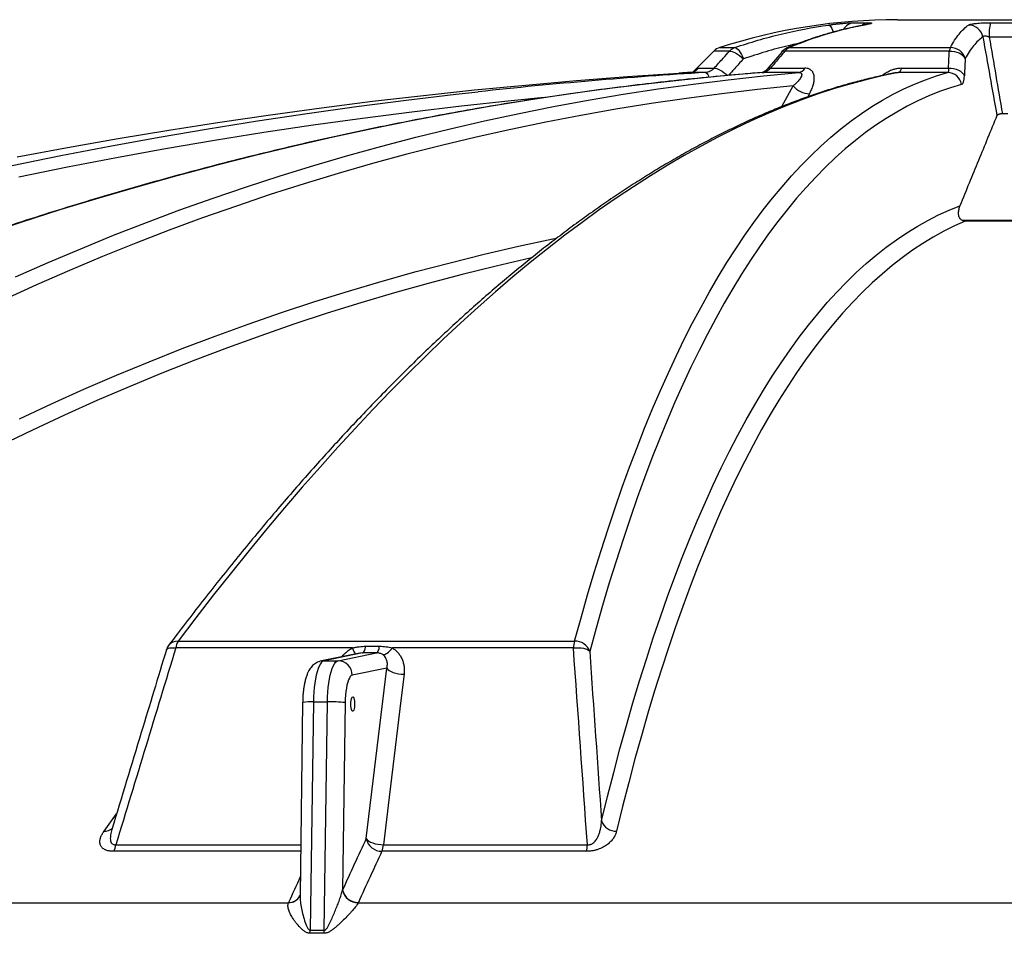
# Model space of a CAD drawing. Units: millimetres. Extents: x 0 to 420, y -6 to 302.
# Drawn here: x 278 to 295, y 243 to 259 of the extents above; entities that cross this region are included whole.
import ezdxf

# ---------------------------------------------------------------- set-up
doc = ezdxf.new("R2010")
doc.units = ezdxf.units.MM

msp = doc.modelspace()

# ---------------------------------------------------------------- linework, layer by layer
at = {"color": 7, "linetype": 'Continuous', "lineweight": 25}
for p, q in [((292.4714282, 258.8342545), (292.7242217, 258.8342545)), ((293.2330317, 258.8869036), (296.4338569, 258.8869036)), ((294.8367981, 258.8342545), (295.3472793, 258.8342545)), ((295.3657883, 258.5855687), (294.8158145, 258.5855687)), ((291.3672998, 258.4056877), (294.1468315, 258.4056877)), ((290.0656042, 258.3444761), (289.7086923, 257.9875642)), ((291.2348848, 258.329114), (290.9834848, 258.0331258)), ((294.1273407, 258.3444761), (291.2914469, 258.3444761)), ((289.920186, 257.9755816), (289.6545769, 257.9755816)), ((289.7974468, 258.0483752), (290.0686565, 258.0483752)), ((291.5294805, 257.9755816), (290.9083514, 257.9755816)), ((291.0393289, 258.0483752), (291.6349541, 258.0483752)), ((294.0976449, 257.9755816), (293.2472252, 257.9755816)), ((293.3020703, 258.0483752), (294.1142658, 258.0483752)), ((295.1362073, 257.2619036), (295.0446297, 257.2619036)), ((294.3484977, 255.426205), (295.8344653, 255.426205)), ((295.7801258, 255.4107671), (294.4028228, 255.4107671)), ((283.8290096, 248.042716), (280.7805446, 248.042716)), ((280.8193679, 248.1604887), (287.662368, 248.1604887)), ((287.6421376, 248.042716), (284.5173296, 248.042716)), ((283.9572435, 247.9531809), (283.2927044, 247.8183204)), ((284.0053313, 247.9581846), (283.3390536, 247.8229712)), ((283.5805537, 247.8229559), (284.2467984, 247.9581626)), ((283.3390536, 247.8229712), (283.5805537, 247.8229559)), ((284.4227722, 247.6945086), (283.8254256, 247.573284)), ((284.0678348, 244.7521673), (284.4227722, 247.6945086)), ((282.9701001, 247.1035371), (282.9248329, 243.7733612)), ((283.1555308, 247.113208), (283.1019423, 243.1708546)), ((283.1555308, 247.113208), (283.3970309, 247.1131927)), ((283.3434492, 243.1713362), (283.3970309, 247.1131927)), ((283.7030771, 247.1001085), (283.659129, 243.866974)), ((284.364899, 244.6464974), (287.8830573, 244.6464974)), ((287.865481, 244.5328376), (284.3387641, 244.5328376)), ((283.9293065, 243.6460217), (338.8882271, 243.6460217))]:
    msp.add_line(p, q, dxfattribs=at)
at = {"color": 8, "linetype": 'Continuous', "lineweight": 25}
for p, q in [((292.6688541, 258.7949959), (292.6494298, 258.7932154)), ((290.1658202, 258.4056877), (290.4290794, 258.4056877)), ((290.3342016, 258.3444761), (290.0656042, 258.3444761)), ((290.899804, 257.9752312), (290.9083514, 257.9755816)), ((291.7154344, 257.6098122), (291.6855459, 257.5546839)), ((284.0053313, 247.9581846), (283.9572997, 247.9527012)), ((283.2926398, 247.8183072), (283.3390536, 247.8229712)), ((279.5425655, 244.8801257), (279.7594481, 245.1814935)), ((279.7478574, 244.6464974), (282.9367015, 244.6464974)), ((282.9351565, 244.5328376), (279.7104906, 244.5328376)), ((249.6103713, 243.6460217), (282.7253181, 243.6460217))]:
    msp.add_line(p, q, dxfattribs=at)
at = {"color": 8, "linetype": 'Continuous', "lineweight": 25, "flags": 128}
for points in [[(292.0410339, 258.7944354), (292.0553184, 258.7906911), (292.0701449, 258.7795477), (292.0850636, 258.7613432), (292.0996222, 258.7366297), (292.113379, 258.7061569), (292.124761, 258.674469)], [(291.3672998, 258.4056877), (291.3404818, 258.4023486), (291.3289296, 258.3983999)], [(289.920186, 257.9755816), (289.9336242, 257.9717269), (289.947074, 257.9604263), (289.9601277, 257.9420222), (289.9723898, 257.9170722), (289.9804871, 257.8955647)], [(290.0686565, 258.0483752), (290.0887026, 258.0486602), (290.1133752, 258.0433657), (290.141897, 258.0326586), (290.1733693, 258.0168764), (290.2068002, 257.9965163), (290.2411363, 257.9722198), (290.2752956, 257.9447527), (290.2991285, 257.9235394)], [(291.2385597, 257.3873818), (291.3341748, 257.5641387), (291.4310658, 257.743207)], [(277.9557236, 256.372607), (278.7992002, 256.5436788), (279.6447179, 256.7061005), (280.4921948, 256.8598565), (281.3415491, 257.0049319), (282.1926985, 257.1413126), (283.0455607, 257.2689855), (283.9000532, 257.3879382), (284.7560933, 257.4981592), (285.6135981, 257.5996379), (286.0002958, 257.642488)], [(287.1365852, 257.5434066), (286.5681607, 257.4869303), (285.7115617, 257.3944508), (284.8563408, 257.2932425), (284.0025809, 257.183315), (283.1503644, 257.0646792), (282.2997738, 256.9373464), (281.4508915, 256.8013289), (280.6037995, 256.6566399), (279.7585799, 256.5032935), (278.9153143, 256.3413043), (278.0740843, 256.1706882)], [(278.0820268, 251.9987605), (278.6376669, 252.2580061), (279.1961844, 252.5086658), (279.757523, 252.7507143), (280.3216261, 252.9841272), (280.8884366, 253.208881), (281.4578974, 253.424953), (282.0299511, 253.6323214), (282.6045399, 253.8309652), (283.1816058, 254.0208644), (283.7610906, 254.2019999), (284.3429359, 254.3743533), (284.9270829, 254.5379074), (285.5134727, 254.6926455), (286.102046, 254.838552), (286.6927436, 254.9756123), (287.2855058, 255.1038125), (287.3489836, 255.1169907)], [(286.9216001, 254.7774871), (286.8957419, 254.7717001), (286.3066541, 254.6350134), (285.7196848, 254.4895044), (285.134893, 254.3351881), (284.552338, 254.1720798), (283.9720784, 254.000196), (283.3941728, 253.8195542), (282.8186795, 253.6301725), (282.2456567, 253.43207), (281.675162, 253.2252668), (281.1072531, 253.0097837), (280.5419873, 252.7856424), (279.9794216, 252.5528655), (279.4196127, 252.3114766), (278.8626173, 252.0615001), (278.3084915, 251.802961), (277.7572911, 251.5358856)], [(280.6181513, 248.0094981), (280.6197384, 248.0136831), (280.6303394, 248.0267533), (280.6484324, 248.0368644), (280.6734207, 248.0436828), (280.7044797, 248.0469835), (280.7405847, 248.0466576), (280.7805446, 248.042716)]]:
    msp.add_lwpolyline(points, dxfattribs=at)
at = {"color": 7, "linetype": 'Continuous', "lineweight": 25, "flags": 128}
for points in [[(290.4290794, 258.4056877), (290.4452145, 258.4024327), (290.4630616, 258.3920459), (290.4820785, 258.374843), (290.5016873, 258.3513466), (290.5212922, 258.3222707), (290.5402977, 258.2884985), (290.5581264, 258.2510561), (290.5742365, 258.2110813)], [(290.3342016, 258.3444761), (290.3541701, 258.3449351), (290.3788221, 258.3397624), (290.4073743, 258.3291222), (290.4389194, 258.3133527), (290.472455, 258.2929549), (290.5069155, 258.268577), (290.5412058, 258.2409936), (290.5742365, 258.2110813)], [(294.1273407, 258.3444761), (294.1718253, 258.3449351), (294.2159889, 258.3397624), (294.2584282, 258.3291222), (294.2977944, 258.3133527), (294.3328369, 258.2929549), (294.362442, 258.268577), (294.3856691, 258.2409936), (294.40178, 258.2110813)], [(290.9083514, 257.9755816), (290.23665, 257.9179566), (289.5643492, 257.851548), (288.8915138, 257.7763623), (288.2182091, 257.6924068), (287.5445001, 257.5996895), (286.8704522, 257.4982194), (286.1961304, 257.3880063), (285.5216, 257.269061), (284.8469264, 257.1413949), (284.1721747, 257.0050204), (283.4974104, 256.8599507), (282.8226986, 256.7061997), (282.1481047, 256.5437825), (281.473694, 256.3727146), (280.7995316, 256.1930127), (280.1256829, 256.0046942), (279.4522131, 255.8077772), (278.7791873, 255.6022808), (278.1066706, 255.388225), (277.4347282, 255.1656304)], [(278.0147808, 254.446716), (278.5764198, 254.6947933), (279.1408091, 254.9343995), (279.7078942, 255.1655113), (280.2776201, 255.3881064), (280.8499317, 255.6021634), (281.4247738, 255.8076613), (282.0020906, 256.0045805), (282.5818263, 256.1929018), (283.1639248, 256.372607), (283.7483298, 256.5436788), (284.3349848, 256.7061005), (284.9238329, 256.8598565), (285.5148174, 257.0049319), (286.1078808, 257.1413126), (286.702966, 257.2689855), (287.3000153, 257.3879382), (287.8989709, 257.4981592), (288.4997749, 257.5996379), (289.1023691, 257.6923643), (289.7066954, 257.7763296), (290.3126951, 257.8515256), (290.9203097, 257.9179451), (291.5294805, 257.9755816)], [(278.0415968, 256.5181628), (278.9144089, 256.6810408), (279.7884211, 256.8353444), (280.6635496, 256.9810589), (281.5397106, 257.1181704), (282.4168202, 257.2466657), (283.2947942, 257.3665324), (284.1735486, 257.4777592), (285.0529993, 257.5803353), (285.9330619, 257.6742509), (286.8136521, 257.7594971), (287.6946856, 257.8360656), (288.576078, 257.9039491), (289.4577448, 257.9631412)], [(293.2472252, 257.9755816), (292.9702906, 257.9179566), (292.6920585, 257.851548), (292.4125557, 257.7763623), (292.1318095, 257.6924068), (291.8498468, 257.5996895), (291.5666951, 257.4982194), (291.2823817, 257.3880063), (290.996934, 257.269061), (290.7103798, 257.1413949), (290.4227468, 257.0050204), (290.1340627, 256.8599507), (289.8443556, 256.7061997), (289.5536535, 256.5437825), (289.2619844, 256.3727146), (288.9693767, 256.1930127), (288.6758586, 256.0046942), (288.3814585, 255.8077772), (288.0862049, 255.6022808), (287.7901265, 255.388225), (287.4932518, 255.1656304), (287.1956095, 254.9345185), (286.8972285, 254.6949118), (286.5981377, 254.4468334), (286.2983659, 254.1903073), (285.9979422, 253.9253583), (285.6968957, 253.6520121), (285.3952555, 253.3702951), (285.0930508, 253.0802347), (284.7903108, 252.7818587), (284.4870648, 252.4751962), (284.1833421, 252.1602768), (283.8791723, 251.837131), (283.5745846, 251.50579), (283.2696085, 251.166286), (282.9642737, 250.8186517), (282.6586095, 250.4629208), (282.3526457, 250.0991277), (282.0464117, 249.7273076), (281.7399373, 249.3474965), (281.4332521, 248.9597312), (281.1263857, 248.5640492), (280.8193679, 248.1604887)], [(287.662368, 248.1604887), (287.7732127, 248.5640388), (287.8862972, 248.9597109), (288.0016107, 249.3474667), (288.1191419, 249.7272687), (288.2388794, 250.0990801), (288.3608118, 250.4628651), (288.4849272, 250.8185883), (288.6112136, 251.1662154), (288.7396587, 251.5057127), (288.8702502, 251.8370474), (289.0029755, 252.1601874), (289.1378216, 252.4751015), (289.2747755, 252.7817592), (289.413824, 253.0801309), (289.5549536, 253.3701876), (289.6981507, 253.6519013), (289.8434014, 253.9252448), (289.9906917, 254.1901915), (290.1400073, 254.446716), (290.2913338, 254.6947933), (290.4446565, 254.9343995), (290.5999606, 255.1655113), (290.757231, 255.3881064), (290.9164526, 255.6021634), (291.07761, 255.8076613), (291.2406875, 256.0045805), (291.4056694, 256.1929018), (291.5725398, 256.372607), (291.7412824, 256.5436788), (291.9118809, 256.7061005), (292.0843189, 256.8598565), (292.2585797, 257.0049319), (292.4346463, 257.1413126), (292.6125018, 257.2689855), (292.792129, 257.3879382), (292.9735105, 257.4981592), (293.1566287, 257.5996379), (293.3414659, 257.6923643), (293.5280043, 257.7763296), (293.7162257, 257.8515256), (293.906112, 257.9179451), (294.0976449, 257.9755816)], [(294.1142658, 258.0483752), (294.1585765, 258.0486602), (294.2025278, 258.0433657), (294.2447348, 258.0326586), (294.2838676, 258.0168764), (294.3186929, 257.9965163), (294.3481134, 257.9722198), (294.371202, 257.9447527), (294.3872312, 257.9149804)], [(291.4310658, 257.743207), (290.81648, 257.6807196), (290.2035156, 257.6092497), (289.5922333, 257.5288045), (288.9826938, 257.4393919), (288.3749576, 257.3410209), (287.7690851, 257.233701), (287.1651362, 257.1174431), (286.5631711, 256.9922587), (285.9632493, 256.8581601), (285.3654306, 256.7151607), (284.7697741, 256.5632747), (284.176339, 256.4025171), (283.5851842, 256.232904), (282.9963684, 256.054452), (282.40995, 255.8671791), (281.8259872, 255.6711036), (281.2445379, 255.4662452), (280.6656599, 255.2526241), (280.0894106, 255.0302615), (279.5158473, 254.7991794), (278.9450267, 254.559401), (278.3770056, 254.3109498), (277.8118403, 254.0538506)], [(294.3403946, 257.7693932), (294.1493719, 257.7119102), (293.9599913, 257.6456677), (293.7722712, 257.5706719), (293.5862297, 257.4869303), (293.4018848, 257.3944508), (293.2192544, 257.2932425), (293.038356, 257.183315), (292.8592073, 257.0646792), (292.6818255, 256.9373464), (292.5062278, 256.8013289), (292.3324312, 256.6566399), (292.1604525, 256.5032935), (291.9903083, 256.3413043), (291.8220152, 256.1706882), (291.6555893, 255.9914617), (291.4910469, 255.803642), (291.3284037, 255.6072473), (291.1676756, 255.4022967), (291.0088781, 255.1888099), (290.8520265, 254.9668077), (290.6971361, 254.7363114), (290.5442218, 254.4973435), (290.3932984, 254.2499269), (290.2443805, 253.9940857), (290.0974825, 253.7298447), (289.9526187, 253.4572292), (289.809803, 253.1762659), (289.6690493, 252.8869818), (289.5303711, 252.5894048), (289.393782, 252.2835639), (289.2592951, 251.9694886), (289.1269234, 251.6472093), (288.9966797, 251.3167571), (288.8685767, 250.9781641), (288.7426267, 250.6314629), (288.6188419, 250.2766872), (288.4972343, 249.9138712), (288.3778156, 249.5430501), (288.2605975, 249.1642597), (288.1455912, 248.7775367), (288.0328078, 248.3829186), (287.9222584, 247.9804433)], [(288.1272152, 245.0573435), (288.2308801, 245.4802681), (288.3368394, 245.8953439), (288.4450826, 246.3025291), (288.5555987, 246.7017831), (288.6683767, 247.0930658), (288.7834053, 247.4763379), (288.900673, 247.8515611), (289.0201679, 248.2186977), (289.1418782, 248.577711), (289.2657916, 248.928565), (289.3918957, 249.2712245), (289.5201779, 249.6056551), (289.6506253, 249.9318233), (289.7832248, 250.2496965), (289.9179631, 250.5592428), (290.0548268, 250.8604311), (290.1938021, 251.1532313), (290.3348751, 251.4376141), (290.4780316, 251.7135508), (290.6232574, 251.9810139), (290.7705377, 252.2399766), (290.919858, 252.4904128), (291.0712032, 252.7322976), (291.2245581, 252.9656066), (291.3799075, 253.1903165), (291.5372356, 253.4064047), (291.6965267, 253.6138496), (291.857765, 253.8126304), (292.0209341, 254.0027272), (292.1860178, 254.1841209), (292.3529995, 254.3567933), (292.5218625, 254.5207272), (292.6925898, 254.6759061), (292.8651644, 254.8223144), (293.0395689, 254.9599375), (293.2157858, 255.0887615), (293.3937976, 255.2087736), (293.5735863, 255.3199618), (293.7551339, 255.4223148), (293.9384223, 255.5158225), (294.1234331, 255.6004755), (294.3101476, 255.6762652)], [(294.4028228, 255.4107671), (294.2170708, 255.3276943), (294.0330498, 255.2357024), (293.8507783, 255.1348006), (293.6702748, 255.0249991), (293.4915575, 254.9063091), (293.3146446, 254.7787425), (293.139554, 254.6423124), (292.9663033, 254.4970325), (292.7949101, 254.3429174), (292.6253918, 254.1799829), (292.4577655, 254.0082453), (292.2920482, 253.8277221), (292.1282566, 253.6384316), (291.9664074, 253.4403929), (291.8065168, 253.233626), (291.6486012, 253.0181519), (291.4926764, 252.7939924), (291.3387583, 252.5611702), (291.1868625, 252.3197088), (291.0370042, 252.0696327), (290.8891988, 251.8109672), (290.7434611, 251.5437384), (290.5998058, 251.2679735), (290.4582477, 250.9837003), (290.3188008, 250.6909476), (290.1814795, 250.389745), (290.0462975, 250.0801231), (289.9132686, 249.7621131), (289.7824062, 249.4357473), (289.6537235, 249.1010587), (289.5272337, 248.7580811), (289.4029495, 248.4068493), (289.2808834, 248.0473988), (289.1610478, 247.679766), (289.0434549, 247.3039881), (288.9281166, 246.9201032), (288.8150445, 246.52815), (288.7042501, 246.1281684), (288.5957446, 245.7201987), (288.4895389, 245.3042822), (288.3856439, 244.8804611)], [(284.0053313, 247.9581846), (284.0130249, 247.9614739), (284.020564, 247.9682047), (284.0278431, 247.9782831), (284.0347607, 247.9915682), (284.04122, 248.0078745), (284.047131, 248.0269743), (284.0524109, 248.0486006), (284.056986, 248.0724513)], [(284.2467984, 247.9581626), (284.2543184, 247.9614522), (284.2616862, 247.9681837), (284.2687989, 247.978263), (284.2755572, 247.9915495), (284.2818666, 248.0078575), (284.2876389, 248.026959), (284.2927935, 248.0485874), (284.2972585, 248.0724403)], [(284.3508607, 247.9275303), (284.3680191, 247.9277038), (284.3870482, 247.932341), (284.4075632, 247.9413482), (284.429149, 247.9545432), (284.4513689, 247.9716589), (284.4737736, 247.9923493), (284.4959097, 248.0161958), (284.5173296, 248.042716)], [(287.6421376, 248.042716), (287.6873727, 248.0466696), (287.7324369, 248.0470027), (287.7758417, 248.0437042), (287.8161534, 248.0368831), (287.8520403, 248.0267647), (287.8823172, 248.0136833), (287.9059838, 247.9980709), (287.9222584, 247.9804433)], [(283.3390536, 247.8229712), (283.3173262, 247.8137911), (283.2960033, 247.7952121), (283.2753558, 247.7674704), (283.2556461, 247.7309182), (283.2371247, 247.6860201), (283.2200267, 247.6333465), (283.2045694, 247.5735665), (283.1909493, 247.5074397), (283.1793393, 247.4358061), (283.1698869, 247.359576), (283.1627123, 247.2797176), (283.1579066, 247.1972457), (283.1555308, 247.113208)], [(283.3970309, 247.1131927), (283.3994067, 247.1972304), (283.4042124, 247.2797023), (283.411387, 247.3595606), (283.4208393, 247.4357908), (283.4324493, 247.5074244), (283.4460695, 247.5735512), (283.4615267, 247.6333312), (283.4786247, 247.6860048), (283.4971462, 247.7309029), (283.5168559, 247.767455), (283.5375033, 247.7951968), (283.5588262, 247.8137758), (283.5805537, 247.8229559)], [(284.4227722, 247.6945086), (284.4386718, 247.6740608), (284.4631005, 247.6543854), (284.4951345, 247.6362264), (284.5335629, 247.6202701), (284.5769329, 247.60712), (284.6236047, 247.597273), (284.671814, 247.5911015), (284.7197383, 247.5888387)], [(283.8254256, 247.573284), (283.8083307, 247.5653744), (283.7916585, 247.5487487), (283.7757049, 247.5237018), (283.7607528, 247.4906779), (283.7470675, 247.4502628), (283.7348916, 247.4031733), (283.7244411, 247.3502447), (283.7159015, 247.2924158), (283.7094241, 247.2307123), (283.7051239, 247.1662286), (283.7030771, 247.1001085)], [(284.7197383, 247.5888387), (284.6650902, 247.135693), (284.4464971, 245.3231094), (284.364899, 244.6464974)], [(283.7998518, 247.0739708), (283.8010522, 247.1076954), (283.8045604, 247.1389188), (283.8101163, 247.1653253), (283.8173078, 247.1849565), (283.8256014, 247.1963563), (283.8343822, 247.1986794), (283.8429989, 247.1917534), (283.8508124, 247.1760921), (283.8572433, 247.1528568), (283.8618145, 247.123771), (283.8641871, 247.0909916), (283.8641851, 247.05695), (283.8618086, 247.0241707), (283.8572339, 246.9950848), (283.8508003, 246.9718496), (283.842985, 246.9561882), (283.8343675, 246.9492622), (283.825587, 246.9515853), (283.8172946, 246.9629852), (283.8101055, 246.9826163), (283.8045528, 247.0090228), (283.8010482, 247.0402462), (283.7998518, 247.0739708)], [(284.0678348, 244.7521673), (284.0837397, 244.7317143), (284.1081779, 244.7120344), (284.1402248, 244.6938719), (284.1786683, 244.6779139), (284.2220544, 244.664764), (284.2687418, 244.6549196), (284.3169647, 244.6487529), (284.364899, 244.6464974)]]:
    msp.add_lwpolyline(points, dxfattribs=at)
at = {"color": 7, "linetype": 'Continuous', "lineweight": 25}
for centre, radius, start, end in [((293.2330317, 248.8712786), 10.015625, 90, 107.83294006), ((294.4574045, 258.5403659), 0.25408, 11.29391521, 89.48034403), ((295.6658374, 258.6390739), 0.8517052, 166.75211212, 183.60176744), ((290.2423809, 258.1676994), 0.25, 107.83294006, 135), ((290.5052557, 258.183479), 0.2349033, 108.92244057, 136.73481911), ((291.4252481, 258.1676994), 0.25, 112.66075559, 139.67727347), ((291.4442783, 258.2326928), 0.1893487, 113.98787256, 143.81767421), ((294.3285605, 258.3141133), 0.2034977, 153.25616693, 171.41917158), ((294.1495337, 258.144924), 0.2607777, 14.69610239, 90.59371255), ((295.1201581, 173.550171), 84.5853987, 93.524537897, 96.189571073), ((291.5073508, 258.1204556), 0.1465544, 278.68487463, 330.53883471), ((293.2050698, 258.0644007), 0.0983154, 295.38997207, 350.6188682), ((294.0945631, 257.7259622), 0.2496384, 10.01905041, 89.29267438), ((291.7208815, 257.9912277), 0.3814544, 220.556498, 269.18179553), ((280.8574265, 247.9370614), 0.25, 142.99817527, 163.11223445), ((281.084961, 248.0076517), 0.3064292, 150.08149067, 173.42932646), ((288.160241, 248.0143428), 0.5188797, 163.64089558, 176.86540685), ((287.672229, 247.8971278), 0.2635454, 18.42924917, 92.14431067), ((283.5757989, 247.5733744), 0.2496268, 359.97924281, 88.90858669), ((283.4417032, 244.5722605), 2.5413249, 84.09672036, 91.00721702), ((288.37623, 245.1439333), 0.2636403, 199.17406635, 272.04631355), ((279.4371328, 244.6856791), 0.3131853, 330.78931267, 352.81305578), ((334.0756297, 221.1259394), 55.30803, 154.71156531, 155.72161021), ((284.3360189, 244.8064456), 0.2736218, 191.44166182, 270.57483306), ((283.9549799, 244.6809195), 0.4113618, 338.90105449, 355.19996217), ((287.3003168, 244.678423), 0.5836143, 345.55474654, 356.86416291), ((334.2102749, 220.9709973), 55.1573016, 154.71156531, 155.72161021), ((283.9280411, 243.9224127), 0.2763938, 192.46621802, 270.26230045), ((283.9275883, 243.9246099), 0.2745765, 192.11697673, 270.74785902), ((282.1709314, 243.1703064), 0.9310111, 356.77429874, 0.03373397), ((282.4145037, 243.192803), 0.9291934, 355.40067205, 358.67619595)]:
    msp.add_arc(centre, radius, start, end, dxfattribs=at)
at = {"color": 8, "linetype": 'Continuous', "lineweight": 25}
for centre, radius, start, end in [((292.5008833, 258.6098094), 0.2263696, 97.47650835, 150.3318149), ((292.7490926, 258.650843), 0.1850901, 97.72228958, 130.20889765), ((291.2770499, 258.2840227), 0.062144, 76.60453009, 133.13828936), ((291.0255064, 257.9882531), 0.0616905, 77.05225524, 132.872398), ((280.8099537, 247.9659168), 0.1947995, 87.22995842, 141.37240763), ((281.46016, 246.80627), 2.6721241, 25.05053448, 27.56278155), ((283.1108543, 246.1872718), 0.9270134, 87.23761311, 98.73335259), ((279.5513455, 245.0735124), 0.1935859, 267.40046106, 314.23896443), ((334.0387857, 220.4994676), 56.2924401, 155.22087871, 155.71661155), ((282.7333069, 243.8541951), 0.2083266, 267.802321, 334.24594179), ((282.7361239, 243.8561983), 0.2066624, 267.45777032, 333.51373287)]:
    msp.add_arc(centre, radius, start, end, dxfattribs=at)
at = {"color": 7, "linetype": 'Continuous', "lineweight": 25}
for centre, major_axis, ratio, start_param, end_param in [((295.0120083, 260.9465715), (-3.1490754, 18.3025953), 0.0380090596, 1.693361617, 1.7686893673), ((295.1080317, 260.9639243), (-3.0511672, 18.3026405), 0.0368952458, 1.6949578097, 1.7683140709)]:
    msp.add_ellipse(centre, major_axis=major_axis, ratio=ratio, start_param=start_param, end_param=end_param, dxfattribs=at)
for points, knots in [([(290.4290794, 258.4056877), (290.5597477, 258.4505188), (290.691468, 258.4922741), (290.9570114, 258.5696344), (291.0907032, 258.6051981), (291.4939567, 258.7024308), (291.7659238, 258.7547285), (292.0410339, 258.7944354)], [0, 0, 0, 0, 0.25, 0.25, 0.5, 0.5, 1, 1, 1, 1]), ([(292.6495899, 258.792322), (292.6267813, 258.7884007), (292.534178, 258.7724802), (292.3717444, 258.7367027), (292.1624757, 258.68497), (291.9535958, 258.625025), (291.745421, 258.5579635), (291.5380141, 258.4824042), (291.3991843, 258.4290479), (291.3297039, 258.3987503), (291.328908, 258.3984033)], [0, 0, 0, 0, 0.0515179544, 0.2091640283, 0.3669968155, 0.5248655387, 0.6825769253, 0.8399892247, 0.9981671726, 1, 1, 1, 1]), ([(292.6688541, 258.7949959), (292.5598967, 258.7751581), (292.4509547, 258.7521356), (292.2330963, 258.6997235), (292.1242912, 258.6703576), (291.7986993, 258.5729489), (291.5825462, 258.4955693), (291.3672998, 258.4056877)], [0, 0, 0, 0, 0.25, 0.25, 0.5, 0.5, 1, 1, 1, 1]), ([(292.0410339, 258.7944354), (292.0614083, 258.7973761), (292.0821044, 258.8002038), (292.1136168, 258.8042851), (292.1241995, 258.8056187), (292.145525, 258.8082324), (292.1563237, 258.8095188), (292.1884756, 258.8132406), (292.2095789, 258.8155403), (292.240744, 258.8187372), (292.2510502, 258.8197606), (292.2714933, 258.8217232), (292.281629, 258.822662), (292.3111516, 258.8252983), (292.3298783, 258.8268387), (292.3654313, 258.8295132), (292.3823504, 258.8306505), (292.4129355, 258.8324455), (292.4267729, 258.8331177), (292.4453336, 258.8337978), (292.4511697, 258.8339696), (292.4619506, 258.8341976), (292.4669066, 258.8342545), (292.4714282, 258.8342545)], [0, 0, 0, 0, 0.125, 0.125, 0.1875, 0.1875, 0.25, 0.25, 0.375, 0.375, 0.4375, 0.4375, 0.5, 0.5, 0.625, 0.625, 0.75, 0.75, 0.875, 0.875, 0.9375, 0.9375, 1, 1, 1, 1]), ([(292.7149489, 258.8069058), (292.7150391, 258.8069322), (292.7153213, 258.8070149), (292.7090361, 258.8053315), (292.6962283, 258.8023968), (292.676632, 258.7982763), (292.6586491, 258.7949399), (292.6494204, 258.7932277)], [0, 0, 0, 0, 0.0871368374, 0.2728074553, 0.484726797, 0.735566777, 1, 1, 1, 1]), ([(292.7242217, 258.8342545), (292.7364879, 258.8342545), (292.7469796, 258.834032), (292.7601445, 258.8333719), (292.7641015, 258.8330971), (292.7711364, 258.8324343), (292.7742265, 258.832044), (292.7820252, 258.8307103), (292.7852632, 258.8296137), (292.7872663, 258.8276505), (292.7874554, 258.8269428), (292.7868559, 258.825415), (292.7860581, 258.8245908), (292.7822255, 258.8219903), (292.7777759, 258.8200783), (292.7683285, 258.8169309), (292.7647145, 258.8158351), (292.7565338, 258.8135447), (292.751972, 258.8123526), (292.737141, 258.8086978), (292.7256577, 258.8061346), (292.6995477, 258.8007454), (292.6848351, 258.7979055), (292.6688541, 258.7949959)], [0, 0, 0, 0, 0.125, 0.125, 0.1875, 0.1875, 0.25, 0.25, 0.375, 0.375, 0.4375, 0.4375, 0.5, 0.5, 0.625, 0.625, 0.6875, 0.6875, 0.75, 0.75, 0.875, 0.875, 1, 1, 1, 1]), ([(294.1468315, 258.4056877), (294.1700797, 258.4505188), (294.1940616, 258.4922741), (294.2434913, 258.5696344), (294.2689152, 258.6051981), (294.3471932, 258.7024308), (294.4020937, 258.7547285), (294.4597089, 258.7944354)], [0, 0, 0, 0, 0.25, 0.25, 0.5, 0.5, 1, 1, 1, 1]), ([(294.4597089, 258.7944354), (294.4639758, 258.7973761), (294.4700805, 258.8002038), (294.481915, 258.8042851), (294.4863088, 258.8056186), (294.4960138, 258.8082323), (294.5013561, 258.8095188), (294.518551, 258.8132406), (294.5315343, 258.8155403), (294.5532483, 258.8187372), (294.5608616, 258.8197605), (294.5768603, 258.8217231), (294.5852515, 258.822662), (294.6110681, 258.8252983), (294.6292949, 258.8268387), (294.6677664, 258.8295132), (294.6881757, 258.8306505), (294.7294697, 258.8324455), (294.7505115, 258.8331177), (294.782669, 258.8337978), (294.7935257, 258.8339696), (294.8151834, 258.8341976), (294.8259979, 258.8342545), (294.8367981, 258.8342545)], [0, 0, 0, 0, 0.125, 0.125, 0.1875, 0.1875, 0.25, 0.25, 0.375, 0.375, 0.4375, 0.4375, 0.5, 0.5, 0.625, 0.625, 0.75, 0.75, 0.875, 0.875, 0.9375, 0.9375, 1, 1, 1, 1]), ([(294.7065643, 258.5901254), (294.6503045, 258.5513468), (294.5967925, 258.5002962), (294.4951982, 258.373946), (294.4471159, 258.2986465), (294.40178, 258.2110813)], [0, 0, 0, 0, 0.5, 0.5, 1, 1, 1, 1]), ([(294.8158145, 258.5855687), (294.8099114, 258.587948), (294.8039031, 258.5901859), (294.791885, 258.5942659), (294.7859018, 258.5961014), (294.7739892, 258.5993125), (294.7679877, 258.6007008), (294.7564598, 258.6028288), (294.7509409, 258.6035749), (294.7404381, 258.6043462), (294.7354145, 258.6043582), (294.726533, 258.6035597), (294.7225862, 258.6027567), (294.7124351, 258.5991002), (294.708316, 258.5951412), (294.7065643, 258.5901254)], [0, 0, 0, 0, 0.125, 0.125, 0.25, 0.25, 0.375, 0.375, 0.5, 0.5, 0.625, 0.625, 0.75, 0.75, 1, 1, 1, 1]), ([(290.0686565, 258.0483752), (290.1211993, 258.1069961), (290.1737487, 258.1656065), (290.2263054, 258.224205), (290.2622673, 258.264301), (290.2982326, 258.3043915), (290.3342016, 258.3444761)], [0, 0, 0, 0, 0.010000000198, 0.010000000198, 0.010000000198, 0.016842484505, 0.016842484505, 0.016842484505, 0.016842484505]), ([(291.2914469, 258.3444761), (291.242468, 258.2869947), (291.1935019, 258.2295022), (291.1445473, 258.172), (291.1094687, 258.1307967), (291.0743961, 258.0895883), (291.0393289, 258.0483752)], [0, 0, 0, 0, 0.009806515275, 0.009806515275, 0.009806515275, 0.016833378968, 0.016833378968, 0.016833378968, 0.016833378968]), ([(294.1142658, 258.0483752), (294.1168631, 258.1069961), (294.119455, 258.1656065), (294.1220409, 258.224205), (294.1238103, 258.264301), (294.125577, 258.3043915), (294.1273407, 258.3444761)], [0, 0, 0, 0, 0.010000000198, 0.010000000198, 0.010000000198, 0.016842484505, 0.016842484505, 0.016842484505, 0.016842484505]), ([(294.40178, 258.2110813), (294.3989346, 258.1533334), (294.3960935, 258.0955744), (294.3932565, 258.0378054), (294.3912461, 257.9968686), (294.3892377, 257.9559269), (294.3872312, 257.9149804)], [0, 0, 0, 0, 0.009853692029, 0.009853692029, 0.009853692029, 0.016836302511, 0.016836302511, 0.016836302511, 0.016836302511]), ([(290.8997779, 257.9752292), (290.7886815, 257.9662047), (290.4669568, 257.9400706), (289.9341778, 257.8908858), (289.3013192, 257.8251401), (288.6680029, 257.751535), (288.0342922, 257.6702103), (287.4002386, 257.5811369), (286.7658969, 257.4843317), (286.1313214, 257.3798003), (285.4965663, 257.267552), (284.861686, 257.1475962), (284.226735, 257.0199428), (283.5917675, 256.8846027), (282.9568379, 256.7415873), (282.3220008, 256.5909085), (281.6873105, 256.4325791), (281.0528214, 256.2666125), (280.4185879, 256.0930228), (279.7846645, 255.9118246), (279.1511054, 255.7230334), (278.5179651, 255.5266652), (277.8852978, 255.3227367), (277.2531578, 255.1112651), (276.6215994, 254.8922686), (275.9906767, 254.6657658), (275.3604439, 254.431776), (274.7309551, 254.1903192), (274.1022642, 253.941416), (273.4744253, 253.6850876), (272.8474922, 253.421356), (272.2215187, 253.1502437), (271.5965585, 252.8717739), (270.9726652, 252.5859704), (270.3498924, 252.2928577), (269.7282935, 251.992461), (269.1079219, 251.6848059), (268.4888306, 251.3699188), (267.8710729, 251.0478266), (267.2547018, 250.7185571), (266.63977, 250.3821385), (266.0263304, 250.0385993), (265.4144353, 249.6879702), (264.8041383, 249.3302767), (264.195487, 248.965567), (263.5991954, 248.6003264), (263.1609593, 248.3263879), (262.9249406, 248.1768102), (262.8796948, 248.1481356)], [0, 0, 0, 0, 0.01179445048, 0.0341556127, 0.05651715857, 0.07887922621, 0.10124182149, 0.1236049493, 0.1459686135, 0.16833281702, 0.19069756182, 0.21306284894, 0.23542867856, 0.25779504994, 0.28016196157, 0.30252941109, 0.32489739538, 0.34726591063, 0.36963495227, 0.39200451512, 0.41437459336, 0.43674518057, 0.4591162698, 0.48148785358, 0.50385992398, 0.52623247261, 0.54860549069, 0.57097896908, 0.59335289831, 0.61572726859, 0.63810206991, 0.66047729199, 0.68285292438, 0.70522895645, 0.72760537743, 0.74998217646, 0.77235934258, 0.79473686476, 0.81711473197, 0.83949293315, 0.86187145725, 0.88425029328, 0.90662943026, 0.92900885734, 0.95138856369, 0.97376853865, 0.99497131765, 1, 1, 1, 1]), ([(293.2031405, 257.9708929), (293.1808502, 257.966642), (293.0706415, 257.9456245), (292.8717778, 257.9023842), (292.6061135, 257.838034), (292.3392937, 257.7655944), (292.0713666, 257.6854047), (291.8023495, 257.5973747), (291.5322754, 257.501533), (291.2611739, 257.3978788), (290.9890762, 257.2864212), (290.7160133, 257.1671691), (290.4420165, 257.0401333), (290.1671167, 256.9053264), (289.8913448, 256.7627621), (289.6147313, 256.6124559), (289.3373062, 256.4544243), (289.059099, 256.2886849), (288.7801387, 256.1152564), (288.5004536, 255.9341586), (288.2200716, 255.7454119), (287.93902, 255.5490375), (287.6573254, 255.3450573), (287.3750141, 255.1334938), (287.0921118, 254.9143701), (286.8086437, 254.6877099), (286.5246346, 254.453537), (286.2401089, 254.211876), (285.9550909, 253.9627518), (285.6696045, 253.7061898), (285.3836736, 253.4422162), (285.0973218, 253.1708571), (284.8105725, 252.8921394), (284.5234484, 252.6060897), (284.2359725, 252.3127353), (283.9481673, 252.0121038), (283.6600556, 251.704223), (283.3716599, 251.3891215), (283.0830027, 251.066828), (282.7941065, 250.7373716), (282.504994, 250.4007823), (282.2156877, 250.0570895), (281.92621, 249.7063257), (281.6365837, 249.3485151), (281.3468314, 248.9837147), (281.0569752, 248.6118611), (280.8272699, 248.3119737), (280.694189, 248.1357451), (280.6577724, 248.0875215)], [0, 0, 0, 0, 0.0056348505, 0.0278599788, 0.0500978644, 0.0723542639, 0.094628795, 0.1169208973, 0.139229858, 0.1615548411, 0.1838949163, 0.2062490856, 0.228616308, 0.2509955221, 0.2733856648, 0.2957856881, 0.3181945724, 0.3406113371, 0.3630350491, 0.3854648281, 0.4078998509, 0.4303393532, 0.4527826306, 0.4752290379, 0.4976779876, 0.5201289479, 0.5425814404, 0.5650350362, 0.5874893538, 0.6099440547, 0.6323988052, 0.6548533003, 0.6773073229, 0.6997606853, 0.7222132267, 0.7446648103, 0.7671153207, 0.7895646618, 0.8120127548, 0.8344595356, 0.8569049542, 0.8793489717, 0.9017915603, 0.9242327007, 0.9466723819, 0.9691105996, 0.9915473556, 1, 1, 1, 1]), ([(289.6545769, 257.9755816), (289.6407855, 257.9746831), (289.6261005, 257.9737382), (289.5953445, 257.9717744), (289.5792681, 257.9707552), (289.5542451, 257.9691767), (289.5457301, 257.9686408), (289.528548, 257.9675618), (289.5198757, 257.9670182), (289.4936301, 257.9653761), (289.4758292, 257.964266), (289.4577448, 257.9631412)], [0, 0, 0, 0, 0.25, 0.25, 0.5, 0.5, 0.625, 0.625, 0.75, 0.75, 1, 1, 1, 1]), ([(289.6545769, 257.9755816), (289.6694856, 257.9765528), (289.6835335, 257.9791023), (289.7102365, 257.9867732), (289.7228874, 257.9919021), (289.740906, 258.0013679), (289.7467413, 258.0048179), (289.7579628, 258.0122061), (289.7633673, 258.0161534), (289.7737798, 258.0245346), (289.7787877, 258.0289684), (289.7860063, 258.0359778), (289.7883636, 258.0383741), (289.7929802, 258.0432863), (289.795263, 258.0458296), (289.7974468, 258.0483752)], [0, 0, 0, 0, 0.25, 0.25, 0.5, 0.5, 0.625, 0.625, 0.75, 0.75, 0.875, 0.875, 0.9375, 0.9375, 1, 1, 1, 1]), ([(290.0686565, 258.0483752), (290.0596216, 258.0377292), (290.0496356, 258.0281461), (290.0332512, 258.0153468), (290.0275541, 258.0113445), (290.0156754, 258.0038845), (290.0094561, 258.0004095), (289.9903554, 257.9909989), (289.9770658, 257.9860612), (289.9563213, 257.9806176), (289.9492707, 257.9791322), (289.9348914, 257.9768377), (289.9275591, 257.9760313), (289.920186, 257.9755816)], [0, 0, 0, 0, 0.25, 0.25, 0.375, 0.375, 0.5, 0.5, 0.75, 0.75, 0.875, 0.875, 1, 1, 1, 1]), ([(290.9832569, 258.0337732), (290.9801451, 258.0299707), (290.9702183, 258.0178404), (290.9538497, 258.0031271), (290.9345589, 257.9887494), (290.9194405, 257.9806784), (290.9069807, 257.9762545), (290.9011637, 257.9752707), (290.8999251, 257.9752562), (290.8998159, 257.9752549)], [0, 0, 0, 0, 0.0783693489, 0.2500019984, 0.4198820214, 0.5997205227, 0.7804397446, 0.980636983, 1, 1, 1, 1]), ([(290.9083514, 257.9755816), (290.9193218, 257.9764795), (290.930384, 257.9787581), (290.9471216, 257.9841681), (290.952725, 257.9863056), (290.9639833, 257.991261), (290.9696708, 257.9940986), (290.9865088, 258.0034964), (290.9974548, 258.0109232), (291.0188244, 258.0279949), (291.0293127, 258.0377152), (291.0393289, 258.0483752)], [0, 0, 0, 0, 0.25, 0.25, 0.375, 0.375, 0.5, 0.5, 0.75, 0.75, 1, 1, 1, 1]), ([(291.5294805, 257.9755816), (291.539041, 257.9756022), (291.5472003, 257.9746181), (291.5575105, 257.9717652), (291.5605812, 257.9705932), (291.5659941, 257.9678913), (291.5683628, 257.9663458), (291.5744219, 257.9613289), (291.5771248, 257.9574843), (291.5806618, 257.9491084), (291.5814846, 257.9445528), (291.5817529, 257.9302265), (291.5791043, 257.9200523), (291.5704884, 257.8990257), (291.564426, 257.8881085), (291.5500733, 257.8661572), (291.541771, 257.8550944), (291.5234644, 257.8328582), (291.5134538, 257.8216841), (291.4920173, 257.7992564), (291.4805923, 257.7880082), (291.4566485, 257.7655822), (291.4441116, 257.7543862), (291.4310658, 257.743207)], [0, 0, 0, 0, 0.0625, 0.0625, 0.09375, 0.09375, 0.125, 0.125, 0.1875, 0.1875, 0.25, 0.25, 0.375, 0.375, 0.5, 0.5, 0.625, 0.625, 0.75, 0.75, 0.875, 0.875, 1, 1, 1, 1]), ([(291.7154344, 257.6098122), (291.7288258, 257.6344975), (291.7408308, 257.6590557), (291.7618467, 257.7078894), (291.7708692, 257.7322294), (291.7852857, 257.7798117), (291.7907262, 257.8031355), (291.7958355, 257.8372857), (291.7970275, 257.848529), (291.7982789, 257.8706987), (291.7983364, 257.8816627), (291.7965943, 257.9137335), (291.7929327, 257.9338405), (291.7829192, 257.9616289), (291.7788227, 257.9704934), (291.771366, 257.9830915), (291.7686575, 257.9871752), (291.7628448, 257.9949886), (291.7597333, 257.9987316), (291.7497601, 258.0094481), (291.7422625, 258.0159114), (291.7296065, 258.0244641), (291.7251523, 258.0271241), (291.7157403, 258.0320343), (291.7108034, 258.0342709), (291.6852387, 258.0442117), (291.6617511, 258.0483752), (291.6349541, 258.0483752)], [0, 0, 0, 0, 0.125, 0.125, 0.25, 0.25, 0.375, 0.375, 0.4375, 0.4375, 0.5, 0.5, 0.625, 0.625, 0.6875, 0.6875, 0.71875, 0.71875, 0.75, 0.75, 0.8125, 0.8125, 0.84375, 0.84375, 0.875, 0.875, 1, 1, 1, 1]), ([(294.1142658, 258.0483752), (294.1153042, 258.0377292), (294.1157224, 258.0281461), (294.1154392, 258.0153468), (294.1151923, 258.0113445), (294.1143861, 258.0038845), (294.1138224, 258.0004095), (294.1116792, 257.9909989), (294.1096629, 257.9860612), (294.1057932, 257.9806176), (294.1043615, 257.9791322), (294.1012101, 257.9768377), (294.0994885, 257.9760313), (294.0976449, 257.9755816)], [0, 0, 0, 0, 0.25, 0.25, 0.375, 0.375, 0.5, 0.5, 0.75, 0.75, 0.875, 0.875, 1, 1, 1, 1]), ([(294.3403946, 257.7693932), (294.3436317, 257.7702892), (294.3467437, 257.7718915), (294.3526425, 257.7764488), (294.3554314, 257.7793986), (294.3633287, 257.7902114), (294.3679716, 257.8000219), (294.37398, 257.8187358), (294.3758196, 257.8256516), (294.3791019, 257.8405373), (294.3805558, 257.8485384), (294.3843662, 257.8741837), (294.3861765, 257.8934563), (294.3872312, 257.9149804)], [0, 0, 0, 0, 0.125, 0.125, 0.25, 0.25, 0.5, 0.5, 0.625, 0.625, 0.75, 0.75, 1, 1, 1, 1]), ([(294.9490418, 257.230852), (294.8423686, 256.972491), (294.7358799, 256.7134177), (294.5229606, 256.1950466), (294.4165464, 255.9356858), (294.3101476, 255.6762652)], [0, 0, 0, 0, 0.5, 0.5, 1, 1, 1, 1]), ([(295.0446297, 257.2619036), (295.0387747, 257.2619036), (295.0329988, 257.2617088), (295.0216034, 257.2609348), (295.0159338, 257.2603481), (295.0050068, 257.2587978), (294.9998027, 257.2578461), (294.9899012, 257.2556002), (294.9851622, 257.2542897), (294.9765241, 257.2514154), (294.9725981, 257.2498506), (294.9655086, 257.2464759), (294.9623472, 257.244659), (294.9570025, 257.2409215), (294.954782, 257.2389853), (294.9512226, 257.234983), (294.949898, 257.2329257), (294.9490418, 257.230852)], [0, 0, 0, 0, 0.125, 0.125, 0.25, 0.25, 0.375, 0.375, 0.5, 0.5, 0.625, 0.625, 0.75, 0.75, 0.875, 0.875, 1, 1, 1, 1]), ([(294.3101476, 255.6762652), (294.3013683, 255.6548593), (294.2943733, 255.6334915), (294.2845628, 255.5908462), (294.281709, 255.5695681), (294.2818289, 255.5377409), (294.2826112, 255.5271469), (294.286184, 255.5059975), (294.2889741, 255.4954024), (294.2953934, 255.4797507), (294.2979085, 255.4745722), (294.3039306, 255.4643166), (294.3074321, 255.4592389), (294.315859, 255.449228), (294.320792, 255.4442844), (294.3326907, 255.4348542), (294.339617, 255.4303349), (294.3484977, 255.426205)], [0, 0, 0, 0, 0.25, 0.25, 0.5, 0.5, 0.625, 0.625, 0.75, 0.75, 0.8125, 0.8125, 0.875, 0.875, 0.9375, 0.9375, 1, 1, 1, 1]), ([(294.3484977, 255.426205), (294.3574419, 255.4220456), (294.3664422, 255.4187018), (294.3800242, 255.4148503), (294.3845651, 255.4137612), (294.3936742, 255.4119716), (294.3982656, 255.4112686), (294.4028228, 255.4107671)], [0, 0, 0, 0, 0.5, 0.5, 0.75, 0.75, 1, 1, 1, 1]), ([(283.8290096, 248.042716), (283.8477751, 248.0478421), (283.8666747, 248.0522311), (283.904677, 248.0596924), (283.9237975, 248.0627638), (283.9810126, 248.0700724), (284.0190742, 248.0724562), (284.056986, 248.0724513)], [0, 0, 0, 0, 0.25, 0.25, 0.5, 0.5, 1, 1, 1, 1]), ([(284.056986, 248.0724513), (284.0969721, 248.0724462), (284.1369746, 248.0724427), (284.1769931, 248.0724408), (284.2170655, 248.072439), (284.257154, 248.0724388), (284.2972585, 248.0724403)], [0, 0, 0, 0, 0.0049718852663, 0.0049718852663, 0.0049718852663, 0.009950465271, 0.009950465271, 0.009950465271, 0.009950465271]), ([(284.2972585, 248.0724403), (284.3162341, 248.072441), (284.3350746, 248.071839), (284.3724954, 248.06942), (284.3911026, 248.0675982), (284.4462243, 248.0602743), (284.4821232, 248.0529595), (284.5173296, 248.042716)], [0, 0, 0, 0, 0.25, 0.25, 0.5, 0.5, 1, 1, 1, 1]), ([(284.5173296, 248.042716), (284.5268417, 248.0369857), (284.5360875, 248.0308817), (284.5540507, 248.0179333), (284.5627998, 248.0110608), (284.587991, 247.9895536), (284.6033504, 247.9740847), (284.6314183, 247.941062), (284.6441253, 247.923507), (284.6669369, 247.8863542), (284.6768374, 247.867083), (284.693784, 247.8273963), (284.7008428, 247.8069571), (284.7122044, 247.7649208), (284.7165005, 247.7432483), (284.7250374, 247.6780138), (284.7251593, 247.6337902), (284.7197383, 247.5888387)], [0, 0, 0, 0, 0.0625, 0.0625, 0.125, 0.125, 0.25, 0.25, 0.375, 0.375, 0.5, 0.5, 0.625, 0.625, 0.75, 0.75, 1, 1, 1, 1]), ([(280.6183426, 248.0094127), (280.4739727, 247.5341772), (280.1604979, 246.5022834), (279.8475946, 245.4692371), (279.678798, 244.9119569)], [0, 0, 0, 0, 0.460546866, 1, 1, 1, 1]), ([(284.2467984, 247.9581626), (284.206494, 247.9581596), (284.1662059, 247.95816), (284.1259342, 247.9581636), (284.0857168, 247.9581673), (284.0455157, 247.9581743), (284.0053313, 247.9581846)], [0, 0, 0, 0, 0.005003370683, 0.005003370683, 0.005003370683, 0.010000012951, 0.010000012951, 0.010000012951, 0.010000012951]), ([(284.3508607, 247.9275303), (284.3367098, 247.9369642), (284.3215163, 247.9444403), (284.2956272, 247.9524509), (284.2863628, 247.9545829), (284.2671631, 247.9574272), (284.2571921, 247.9581648), (284.2467984, 247.9581626)], [0, 0, 0, 0, 0.5, 0.5, 0.75, 0.75, 1, 1, 1, 1]), ([(284.4227722, 247.6945086), (284.4281484, 247.7162152), (284.4310445, 247.7377467), (284.4315036, 247.7697655), (284.4309964, 247.7804317), (284.4285765, 247.8014304), (284.4266715, 247.811756), (284.4213596, 247.8320294), (284.4179542, 247.8419776), (284.4094249, 247.8614378), (284.4043268, 247.8708724), (284.3923832, 247.8888245), (284.385526, 247.8973797), (284.3736456, 247.9094504), (284.369404, 247.9133544), (284.3604872, 247.9207402), (284.3557975, 247.9242391), (284.3508607, 247.9275303)], [0, 0, 0, 0, 0.25, 0.25, 0.375, 0.375, 0.5, 0.5, 0.625, 0.625, 0.75, 0.75, 0.875, 0.875, 0.9375, 0.9375, 1, 1, 1, 1]), ([(283.2927044, 247.8183204), (283.2778994, 247.81459), (283.2487721, 247.8072509), (283.2089241, 247.7882818), (283.1731901, 247.7650125), (283.1414818, 247.7374788), (283.1133743, 247.7061757), (283.0881791, 247.6706359), (283.0649951, 247.6293211), (283.0432023, 247.5797408), (283.0234787, 247.521265), (283.0068169, 247.4560025), (282.9937086, 247.3879736), (282.983844, 247.3192923), (282.9767165, 247.2497886), (282.9721655, 247.1807558), (282.9705206, 247.1317523), (282.970144, 247.1064862), (282.9701001, 247.1035371)], [0, 0, 0, 0, 0.0515526922, 0.1014246079, 0.1510482714, 0.2013017346, 0.2534164489, 0.3092239668, 0.3714951454, 0.4440156387, 0.5287371756, 0.615417846, 0.6965835315, 0.7738137302, 0.8487108333, 0.9222371777, 0.9909234598, 1, 1, 1, 1]), ([(287.8830573, 244.6464974), (287.8899872, 244.6456586), (287.8969774, 244.6453898), (287.9110871, 244.6460751), (287.9182378, 244.647054), (287.931941, 244.6501171), (287.9386507, 244.6522266), (287.9513347, 244.6572624), (287.957321, 244.6601763), (287.974445, 244.6698476), (287.9846114, 244.6774569), (288.0027585, 244.693542), (288.0107434, 244.7020004), (288.0253377, 244.7194415), (288.0319332, 244.7284296), (288.0441081, 244.7467924), (288.0496713, 244.7561557), (288.0649953, 244.7843582), (288.0735016, 244.8034353), (288.0882603, 244.8419486), (288.0944985, 244.8614143), (288.1051863, 244.9005069), (288.1096172, 244.9200748), (288.1206844, 244.9788279), (288.1251277, 245.0180618), (288.1272152, 245.0573435)], [0, 0, 0, 0, 0.03125, 0.03125, 0.0625, 0.0625, 0.09375, 0.09375, 0.125, 0.125, 0.1875, 0.1875, 0.25, 0.25, 0.3125, 0.3125, 0.375, 0.375, 0.5, 0.5, 0.625, 0.625, 0.75, 0.75, 1, 1, 1, 1]), ([(279.7104906, 244.5328376), (279.6919829, 244.5328376), (279.6743124, 244.5337599), (279.6490703, 244.5365358), (279.6408282, 244.5377014), (279.6250091, 244.5404623), (279.6174293, 244.5420543), (279.5956219, 244.5474276), (279.5823224, 244.5518041), (279.5640792, 244.5594617), (279.5583076, 244.5621899), (279.5475119, 244.5678779), (279.5424578, 244.57085), (279.5187394, 244.5862885), (279.5046426, 244.6004554), (279.4837927, 244.6315101), (279.47738, 244.6479014), (279.472167, 244.6734237), (279.4711776, 244.6821152), (279.4705524, 244.6996693), (279.4709133, 244.7084898), (279.4737542, 244.7350635), (279.4779772, 244.7529276), (279.4902556, 244.7888929), (279.4983195, 244.8069947), (279.5178918, 244.8434067), (279.5294033, 244.8617171), (279.5425655, 244.8801257)], [0, 0, 0, 0, 0.0625, 0.0625, 0.09375, 0.09375, 0.125, 0.125, 0.1875, 0.1875, 0.21875, 0.21875, 0.25, 0.25, 0.375, 0.375, 0.5, 0.5, 0.5625, 0.5625, 0.625, 0.625, 0.75, 0.75, 0.875, 0.875, 1, 1, 1, 1]), ([(288.3856439, 244.8804611), (288.3812194, 244.8620389), (288.3751623, 244.8436766), (288.3595911, 244.807082), (288.3500806, 244.7888496), (288.3328788, 244.7616158), (288.3266531, 244.752557), (288.3131206, 244.7344828), (288.3058008, 244.7254561), (288.2823071, 244.6987584), (288.2645582, 244.6813702), (288.2340568, 244.6560589), (288.2232384, 244.6477512), (288.2000791, 244.6314402), (288.1876701, 244.6233997), (288.1484676, 244.6002888), (288.1196604, 244.5860999), (288.0789465, 244.5705191), (288.0705565, 244.5675132), (288.0535403, 244.5618432), (288.0448812, 244.5591659), (288.0184251, 244.5516343), (288.0001528, 244.5472767), (287.9716414, 244.541894), (287.9620229, 244.5403084), (287.9428258, 244.5376012), (287.9332066, 244.5364719), (287.9042876, 244.5337555), (287.8849264, 244.5328376), (287.865481, 244.5328376)], [0, 0, 0, 0, 0.125, 0.125, 0.25, 0.25, 0.3125, 0.3125, 0.375, 0.375, 0.5, 0.5, 0.5625, 0.5625, 0.625, 0.625, 0.75, 0.75, 0.78125, 0.78125, 0.8125, 0.8125, 0.875, 0.875, 0.90625, 0.90625, 0.9375, 0.9375, 1, 1, 1, 1]), ([(283.3434492, 243.1713362), (283.3476717, 243.1712465), (283.3518143, 243.172213), (283.3596484, 243.1756146), (283.3632901, 243.1780011), (283.3733222, 243.1859881), (283.3789415, 243.1923409), (283.3894632, 243.2057405), (283.3943071, 243.2128423), (283.4034324, 243.2271994), (283.4077359, 243.2345054), (283.4201985, 243.2566386), (283.4279199, 243.2716758), (283.4428467, 243.3019791), (283.4500346, 243.3172542), (283.4711356, 243.3632617), (283.4845109, 243.3939729), (283.5105738, 243.4551971), (283.5232391, 243.485718), (283.5479707, 243.5464707), (283.5600338, 243.5767043), (283.5834484, 243.6368236), (283.5947421, 243.6665603), (283.6160392, 243.7249281), (283.6260724, 243.7536096), (283.6396273, 243.7957003), (283.643878, 243.8095339), (283.6516314, 243.836588), (283.6551434, 243.8498323), (283.6581637, 243.8627492)], [0, 0, 0, 0, 0.015625, 0.015625, 0.03125, 0.03125, 0.0625, 0.0625, 0.09375, 0.09375, 0.125, 0.125, 0.1875, 0.1875, 0.25, 0.25, 0.375, 0.375, 0.5, 0.5, 0.625, 0.625, 0.75, 0.75, 0.875, 0.875, 0.9375, 0.9375, 1, 1, 1, 1]), ([(283.1004674, 243.117919), (283.0913223, 243.1178142), (283.0823615, 243.1186613), (283.0647746, 243.1220599), (283.0561666, 243.1246172), (283.031467, 243.1340656), (283.0161018, 243.1427899), (282.9873472, 243.1622832), (282.9738357, 243.1731398), (282.9482118, 243.195719), (282.9361139, 243.207441), (282.9013243, 243.2432698), (282.8801059, 243.2680136), (282.8504785, 243.3055076), (282.8409836, 243.3180812), (282.8227447, 243.343323), (282.8139813, 243.3560219), (282.7890112, 243.3940072), (282.7742155, 243.4189988), (282.748803, 243.4681728), (282.7381734, 243.4923575), (282.7262941, 243.5279838), (282.7230138, 243.5398022), (282.7181872, 243.5627557), (282.7166203, 243.5739333), (282.7154113, 243.5956703), (282.7157674, 243.6062299), (282.7187471, 243.6267022), (282.7213899, 243.6366275), (282.7253181, 243.6460217)], [0, 0, 0, 0, 0.03125, 0.03125, 0.0625, 0.0625, 0.125, 0.125, 0.1875, 0.1875, 0.25, 0.25, 0.375, 0.375, 0.4375, 0.4375, 0.5, 0.5, 0.625, 0.625, 0.75, 0.75, 0.8125, 0.8125, 0.875, 0.875, 0.9375, 0.9375, 1, 1, 1, 1]), ([(282.924919, 243.7759417), (282.9249242, 243.7760668), (282.9249684, 243.7771268), (282.9247065, 243.7728258), (282.9219677, 243.7663576), (282.9207694, 243.7635276)], [0, 0, 0, 0, 0.0700214388, 0.5931207422, 1, 1, 1, 1]), ([(282.9211432, 243.7641476), (282.9210915, 243.7640279), (282.9210277, 243.7638802), (282.9210212, 243.7638659), (282.9210199, 243.7638632)], [0, 0, 0, 0, 0.8097082162, 1, 1, 1, 1]), ([(283.9293065, 243.6460217), (283.9247404, 243.6366304), (283.9191074, 243.6268126), (283.9093095, 243.6114678), (283.9058177, 243.6062497), (283.8984133, 243.5956097), (283.8944886, 243.5901718), (283.8740617, 243.5627227), (283.8552073, 243.5399171), (283.8243042, 243.5045438), (283.8135561, 243.4925582), (283.7912679, 243.4682111), (283.7796844, 243.4558053), (283.7443796, 243.4186045), (283.720002, 243.3936881), (283.6698208, 243.3437117), (283.6440222, 243.318644), (283.6040959, 243.2811921), (283.5905789, 243.2687353), (283.5630205, 243.2439822), (283.5489684, 243.2316751), (283.5204752, 243.2077059), (283.5060013, 243.1960037), (283.4762683, 243.1736001), (283.4610227, 243.162881), (283.4370234, 243.1482652), (283.4287944, 243.1436267), (283.4120658, 243.135235), (283.4035487, 243.131467), (283.3860795, 243.1251203), (283.3770562, 243.1225361), (283.3589678, 243.1190942), (283.3498685, 243.1182173), (283.340705, 243.1182936)], [0, 0, 0, 0, 0.0625, 0.0625, 0.09375, 0.09375, 0.125, 0.125, 0.25, 0.25, 0.3125, 0.3125, 0.375, 0.375, 0.5, 0.5, 0.625, 0.625, 0.6875, 0.6875, 0.75, 0.75, 0.8125, 0.8125, 0.875, 0.875, 0.90625, 0.90625, 0.9375, 0.9375, 0.96875, 0.96875, 1, 1, 1, 1])]:
    msp.add_open_spline(points, degree=3, knots=knots, dxfattribs=at)
at = {"color": 8, "linetype": 'Continuous', "lineweight": 25}
for points, knots in [([(291.5168991, 258.4733008), (291.4622155, 258.4617954), (291.2748673, 258.4223773), (290.9596167, 258.3367833), (290.7026965, 258.252982), (290.5742365, 258.2110813)], [0, 0, 0, 0, 0.1708794272, 0.5854396921, 1, 1, 1, 1]), ([(290.5742365, 258.2110813), (290.5223233, 258.1533279), (290.4365712, 258.0579286), (290.3508638, 257.9624866), (290.3170424, 257.9248238)], [0, 0, 0, 0, 0.6053861739, 1, 1, 1, 1]), ([(293.3020703, 258.0483752), (293.2837485, 258.0476511), (293.2462834, 258.0461703), (293.1884042, 258.0339927), (293.1268011, 258.0139289), (293.0645623, 257.9843475), (293.0117855, 257.9532617), (292.984156, 257.9310499), (292.974557, 257.9233331)], [0, 0, 0, 0, 0.1583502809, 0.3238020804, 0.4893819826, 0.690849209, 0.8925949172, 1, 1, 1, 1]), ([(293.2031283, 257.9709622), (293.2082765, 257.9719602), (293.2232178, 257.974857), (293.2377199, 257.9752947), (293.2472252, 257.9755816)], [0, 0, 0, 0, 0.3445586984, 1, 1, 1, 1]), ([(283.6494032, 247.8907083), (283.6636459, 247.9085577), (283.6948927, 247.9477176), (283.7559259, 247.9994361), (283.8044271, 248.0281584), (283.8290096, 248.042716)], [0, 0, 0, 0, 0.2923184594, 0.6413174197, 1, 1, 1, 1]), ([(279.6797021, 244.9105806), (279.6706001, 244.8794039), (279.6530151, 244.8191707), (279.6491878, 244.7473694), (279.6592893, 244.6978909), (279.673941, 244.6705806), (279.6932437, 244.6546708), (279.7140017, 244.6467043), (279.7322403, 244.6449252), (279.7446955, 244.6461791), (279.7478574, 244.6464974)], [0, 0, 0, 0, 0.2891440145, 0.5586247723, 0.6826904273, 0.7938618922, 0.8680121893, 0.9147907536, 0.9783686214, 1, 1, 1, 1]), ([(282.9255056, 243.7742508), (282.9255206, 243.7544414), (282.9255627, 243.6990328), (282.9380926, 243.6028993), (282.9616555, 243.486271), (282.9921745, 243.3656232), (283.0261103, 243.2687069), (283.0575002, 243.2051795), (283.0772041, 243.1798048), (283.0929267, 243.1714511), (283.0992344, 243.1710337), (283.1019423, 243.1708546)], [0, 0, 0, 0, 0.101280547, 0.283290725, 0.4654658673, 0.657009787, 0.8482528955, 0.9222832814, 0.9722415743, 0.9880829923, 1, 1, 1, 1])]:
    msp.add_open_spline(points, degree=3, knots=knots, dxfattribs=at)
at = {"color": 7, "linetype": 'Continuous', "lineweight": 25}
for points in [[(280.7805446, 248.042716), (280.4360912, 246.9110386), (280.0918699, 245.7789514), (279.7478574, 244.6464974)], [(287.8830573, 244.6464974), (287.8025281, 245.778953), (287.7222135, 246.9110402), (287.6421376, 248.042716)], [(287.9222584, 247.9804433), (287.9903819, 247.0063676), (288.0587067, 246.0319921), (288.1272152, 245.0573435)], [(283.6581637, 243.8627492), (283.658493, 243.8641574), (283.6588148, 243.8655657), (283.659129, 243.866974)], [(282.7253181, 243.6460217), (282.7258517, 243.6472609), (282.7263981, 243.6485001), (282.7269572, 243.6497393)], [(283.9311721, 243.6500568), (283.9305652, 243.6487117), (283.9299433, 243.6473667), (283.9293065, 243.6460217)], [(283.340705, 243.1182936), (283.2606227, 243.1189602), (283.1805435, 243.118837), (283.1004674, 243.117919)], [(283.1019423, 243.1708546), (283.1824565, 243.1720349), (283.2629588, 243.1721933), (283.3434492, 243.1713362)]]:
    msp.add_open_spline(points, degree=3, dxfattribs=at)

doc.saveas('drawing.dxf')
